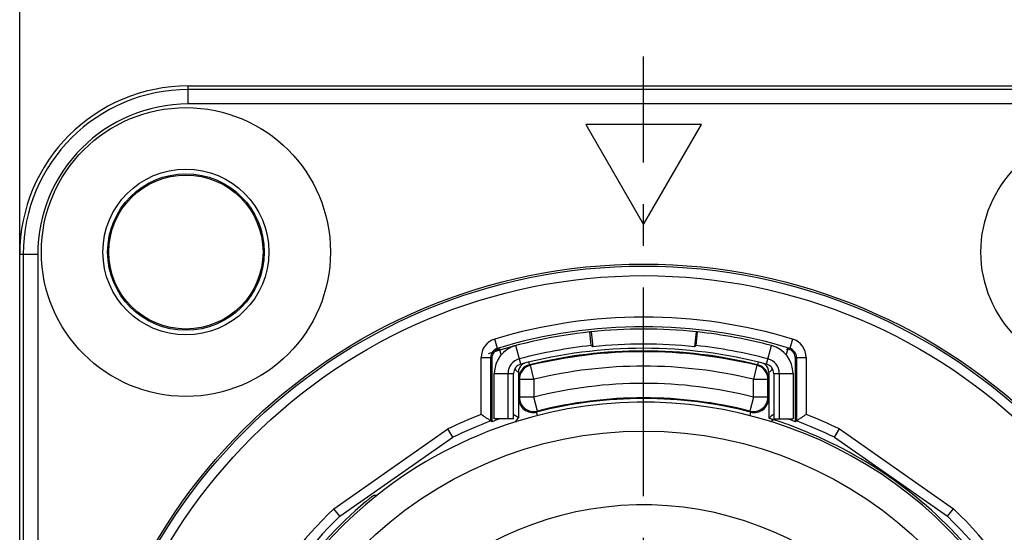
# Model space of a CAD drawing. Units: millimetres. Extents: x 0 to 420, y 0 to 297.
# Drawn here: x 60 to 101, y 222 to 243 of the extents above; entities that cross this region are included whole.
import ezdxf

# ---------------------------------------------------------------- set-up
doc = ezdxf.new("R2010")
doc.units = ezdxf.units.MM
doc.header["$LTSCALE"] = 23.1
doc.linetypes.add('CENTER', pattern=[0.6, 0.375, -0.075, 0.075, -0.075])
doc.layers.get('0').update_dxf_attribs({"linetype": 'CONTINUOUS'})
for name, color, linetype in [('AUSFORMSCHRAEGEN', 7, 'CONTINUOUS'), ('BEZUGSACHSEN', 7, 'CONTINUOUS'), ('FASEN', 7, 'CONTINUOUS'), ('RUNDUNGEN', 7, 'CONTINUOUS'), ('ZEICHNUNGSBEMASSUNGEN', 7, 'CONTINUOUS')]:
    doc.layers.add(name, color=color, linetype=linetype)
doc.styles.get("Standard").update_dxf_attribs({"font": 'txt', "width": 0.7})
doc.dimstyles.new('DIMSTYLE_1', dxfattribs={"dimtxt": 3.5, "dimasz": 3.5, "dimexe": 1.5, "dimexo": 0, "dimgap": 0.875, "dimtad": 1, "dimdec": 3, "dimlfac": 0.5, "dimdsep": 46, "dimtxsty": 'STANDARD', "dimblk": '_FILLED', "dimblk1": '_FILLED', "dimblk2": '_FILLED', "dimcen": 0.09, "dimclrt": 5, "dimadec": 3, "dimazin": 2, "dimtp": 0.2, "dimtm": 0.2, "dimtfac": 1, "dimtdec": 3, "dimtofl": 0, "dimtmove": 0, "dimatfit": 3, "dimldrblk": '_FILLED', "dimfxl": 1, "dimtolj": 1, "dimarcsym": 0})

# ---------------------------------------------------------------- blocks, each defined once
blk = doc.blocks.new('_FILLED')
at = {"color": 0, "linetype": 'BYBLOCK'}
blk.add_solid([(0, 0), (-1, 0.125), (-1, -0.125)], dxfattribs=at)
blk = doc.blocks.new('*D0')
at = {"layer": 'ZEICHNUNGSBEMASSUNGEN', "color": 2, "linetype": 'CONTINUOUS'}
for p, q in [((60.37, 233.472), (60.37, 252.323)), ((112.17, 233.472), (112.17, 252.323)), ((60.37, 250.823), (86.27, 250.823)), ((112.17, 250.823), (86.27, 250.823))]:
    blk.add_line(p, q, dxfattribs=at)
at = {"layer": 'ZEICHNUNGSBEMASSUNGEN', "color": 2, "linetype": 'CONTINUOUS', "xscale": 3.5, "yscale": 3.5, "zscale": 3.5, "rotation": 180}
blk.add_blockref('_FILLED', (60.37, 250.823), dxfattribs=at)
at = {"layer": 'ZEICHNUNGSBEMASSUNGEN', "color": 2, "linetype": 'CONTINUOUS', "xscale": 3.5, "yscale": 3.5, "zscale": 3.5}
blk.add_blockref('_FILLED', (112.17, 250.823), dxfattribs=at)
at = {"layer": 'ZEICHNUNGSBEMASSUNGEN', "color": 5, "linetype": 'CONTINUOUS', "insert": (86.27, 255.229), "char_height": 3.5, "width": 36.375, "attachment_point": 2, "line_spacing_factor": 0.9}
blk.add_mtext('\\Q15.0;26{\\ftxt.shx;\\W1.000000;\\H3.500000; }[1.024]', dxfattribs=at)

msp = doc.modelspace()

# ---------------------------------------------------------------- linework, layer by layer
at = {"color": 7, "linetype": 'CONTINUOUS'}
for p, q in [((84.08989, 230.25721), (84.03135, 230.25095)), ((84.0927, 229.68426), (84.03135, 230.25095)), ((84.08989, 230.25721), (84.15568, 229.63293)), ((88.4504, 230.25721), (88.3846, 229.63293)), ((88.44758, 229.68426), (88.50894, 230.25095)), ((88.50894, 230.25095), (88.4504, 230.25721)), ((80.07014, 226.63784), (80.07014, 228.52331)), ((92.47014, 228.52331), (92.47014, 226.63784))]:
    msp.add_line(p, q, dxfattribs=at)
at = {"color": 9, "linetype": 'CONTINUOUS'}
for p, q in [((81.1681, 228.91007), (80.96402, 229.6836)), ((91.37218, 228.91007), (91.57627, 229.6836)), ((80.07014, 228.52331), (80.87014, 228.52331)), ((91.67014, 228.52331), (92.47014, 228.52331))]:
    msp.add_line(p, q, dxfattribs=at)
at = {"color": 7, "linetype": 'CONTINUOUS'}
for centre, radius, start, end in [((86.27014, 209.57179), 20.8, 96.178957, 108.05923), ((86.27014, 209.57179), 20.8, 83.983199, 96.016801), ((86.27014, 209.57179), 20.8, 75.220368, 83.821043), ((86.27014, 209.57179), 20.17226, 83.983199, 96.016801), ((81.27014, 228.52331), 1.2, 104.779632, 180), ((86.27014, 209.57179), 20.23, 96.178957, 104.779632), ((72.07113, 214.87098), 19.07751, 50.695247, 50.939275), ((100.46916, 214.87098), 19.07751, 129.060725, 129.304753), ((86.27014, 209.57179), 20.23, 75.220368, 83.821043), ((91.27014, 228.52331), 1.2, 0, 75.220368), ((81.27014, 228.52331), 0.63, 104.779632, 180), ((91.27014, 228.52331), 0.63, 0, 75.220368)]:
    msp.add_arc(centre, radius, start, end, dxfattribs=at)
at = {"color": 3, "linetype": 'CONTINUOUS'}
for centre, radius, start, end in [((86.27014, 209.57179), 20, 75.220368, 104.779632), ((81.27014, 228.52331), 0.4, 104.779632, 180), ((91.27014, 228.52331), 0.4, 0, 75.220368)]:
    msp.add_arc(centre, radius, start, end, dxfattribs=at)
at = {"layer": 'AUSFORMSCHRAEGEN', "color": 7, "linetype": 'CONTINUOUS'}
for p, q in [((67.37014, 240.47179), (105.17014, 240.47179)), ((60.37014, 185.67179), (60.37014, 233.47179)), ((80.27808, 229.54248), (80.35194, 229.29223)), ((80.27808, 229.54248), (80.34066, 229.50854)), ((92.18834, 229.29223), (92.26221, 229.54248)), ((92.26221, 229.54248), (92.19962, 229.50854)), ((81.07014, 226.67659), (80.87014, 226.82419)), ((80.95276, 226.51748), (81.07014, 226.67659))]:
    msp.add_line(p, q, dxfattribs=at)
for centre, radius in [((67.27014, 233.57179), 3.2), ((86.27014, 209.57179), 23.5)]:
    msp.add_circle(centre, radius, dxfattribs=at)
for centre, radius, start, end in [((67.37014, 233.47179), 7, 90, 180), ((86.27014, 209.57179), 17.76038, 32.781449, 107.421307), ((86.27014, 209.57179), 18.08022, 109.28056, 110.393224), ((86.27014, 209.57179), 18.08022, 69.606776, 70.71944), ((86.27014, 209.57179), 17.76038, 128.577256, 191.09381)]:
    msp.add_arc(centre, radius, start, end, dxfattribs=at)
at = {"layer": 'AUSFORMSCHRAEGEN', "color": 9, "linetype": 'CONTINUOUS'}
msp.add_arc((86.27014, 209.57179), 17.76038, 107.421307, 128.577256, dxfattribs=at)
at = {"layer": 'BEZUGSACHSEN', "color": 7, "linetype": 'CENTER'}
msp.add_line((86.27014, 209.57179), (86.27014, 241.6988), dxfattribs=at)
at = {"layer": 'BEZUGSACHSEN', "color": 7, "linetype": 'CONTINUOUS'}
for p, q in [((83.87014, 238.87179), (86.27014, 234.71487)), ((88.67014, 238.87179), (83.87014, 238.87179)), ((86.27014, 234.71487), (88.67014, 238.87179))]:
    msp.add_line(p, q, dxfattribs=at)
for centre, radius in [((67.27014, 233.57179), 6), ((105.27014, 233.57179), 5)]:
    msp.add_circle(centre, radius, dxfattribs=at)
at = {"layer": 'BEZUGSACHSEN', "color": 9, "linetype": 'CONTINUOUS'}
msp.add_circle((86.27014, 209.57179), 16.56043, dxfattribs=at)
at = {"layer": 'FASEN', "color": 7, "linetype": 'CONTINUOUS'}
for p, q in [((80.64014, 226.63784), (80.64014, 228.52331)), ((91.90014, 228.52331), (91.90014, 226.63784)), ((80.87014, 226.63784), (80.07014, 226.63784)), ((91.67014, 226.63784), (92.47014, 226.63784))]:
    msp.add_line(p, q, dxfattribs=at)
at = {"layer": 'FASEN', "color": 3, "linetype": 'CONTINUOUS'}
for p, q in [((80.87014, 226.63784), (80.87014, 228.52331)), ((91.67014, 228.52331), (91.67014, 226.63784))]:
    msp.add_line(p, q, dxfattribs=at)
at = {"layer": 'RUNDUNGEN', "color": 9, "linetype": 'CONTINUOUS'}
for p, q in [((67.37014, 239.72507), (67.37014, 240.47179)), ((105.17014, 240.32498), (67.37014, 240.32498)), ((105.17014, 239.72507), (67.37014, 239.72507)), ((61.11686, 233.47179), (60.37014, 233.47179)), ((60.51695, 233.47179), (60.51695, 185.67179)), ((61.11686, 233.47179), (61.11686, 185.67179)), ((80.20754, 229.56954), (80.0915, 229.95233)), ((92.44879, 229.95233), (92.33274, 229.56954)), ((80.20754, 229.56954), (80.25447, 229.53538)), ((92.33274, 229.56954), (92.28582, 229.53538)), ((79.52362, 226.82622), (79.52362, 229.18676)), ((79.52362, 229.18676), (79.9236, 229.18676)), ((79.9236, 226.55094), (79.9236, 229.18676)), ((79.9236, 229.18676), (79.96989, 229.1524)), ((81.5376, 228.89027), (81.51162, 228.99632)), ((81.57014, 228.8655), (81.5376, 228.89027)), ((90.97015, 228.8655), (91.00269, 228.89027)), ((91.02867, 228.99632), (91.00269, 228.89027)), ((92.61668, 229.18676), (92.5704, 229.1524)), ((92.61668, 229.18676), (92.61668, 226.55094)), ((92.61668, 229.18676), (93.01667, 229.18676)), ((93.01667, 229.18676), (93.01667, 226.82622)), ((81.71213, 228.28263), (81.57014, 228.8655)), ((90.97015, 228.8655), (90.82816, 228.28263)), ((81.07014, 228.30759), (81.08043, 228.30759)), ((81.08043, 228.30759), (81.08043, 227.50392)), ((81.11222, 228.28263), (81.08043, 228.30759)), ((81.11222, 228.28263), (81.11222, 227.54481)), ((81.11222, 228.28263), (81.71213, 228.28263)), ((81.71213, 228.2823), (81.71213, 227.54494)), ((90.82816, 228.28263), (91.42807, 228.28263)), ((90.82816, 227.54508), (90.82816, 228.28152)), ((91.42807, 228.28263), (91.45985, 228.30759)), ((91.42807, 227.54481), (91.42807, 228.28263)), ((91.45985, 227.50392), (91.45985, 228.30759)), ((91.45985, 228.30759), (91.47014, 228.30759)), ((81.08043, 227.50392), (81.07014, 227.50392)), ((81.11222, 227.54481), (81.08043, 227.50392)), ((81.71213, 227.54481), (81.11222, 227.54481)), ((81.8596, 226.96331), (81.71213, 227.54481)), ((90.82816, 227.54481), (90.68069, 226.96331)), ((91.42807, 227.54481), (90.82816, 227.54481)), ((91.42807, 227.54481), (91.45985, 227.50392)), ((91.47014, 227.50392), (91.45985, 227.50392)), ((81.8596, 226.96331), (81.8291, 226.92274)), ((81.86641, 226.77697), (81.8291, 226.92274)), ((90.71119, 226.92274), (90.67397, 226.77733)), ((90.68069, 226.96331), (90.71119, 226.92274)), ((73.40793, 222.90574), (78.13946, 226.2188)), ((94.40083, 226.2188), (99.13236, 222.90574))]:
    msp.add_line(p, q, dxfattribs=at)
at = {"layer": 'RUNDUNGEN', "color": 7, "linetype": 'CONTINUOUS'}
for p, q in [((79.96989, 229.1524), (79.96989, 226.5188)), ((92.5704, 226.5188), (92.5704, 229.1524)), ((80.93924, 228.74574), (80.93924, 228.67664)), ((81.07014, 228.57496), (81.07014, 226.67659)), ((91.47014, 228.57496), (91.47014, 226.67659)), ((91.60105, 228.67664), (91.60105, 228.74574)), ((79.96989, 226.5188), (79.9236, 226.55094)), ((92.61668, 226.55094), (92.5704, 226.5188)), ((78.34304, 225.87306), (78.13946, 226.2188)), ((78.22919, 226.06649), (78.2171, 226.08703)), ((94.19724, 225.87306), (94.40083, 226.2188)), ((73.66328, 222.59623), (78.34297, 225.87299)), ((94.19731, 225.87299), (98.87701, 222.59623)), ((94.26704, 225.99167), (94.27731, 226.00911)), ((73.66319, 222.59619), (73.40793, 222.90574)), ((98.8771, 222.59619), (99.13236, 222.90574)), ((99.01993, 222.76933), (99.03509, 222.78772)), ((73.5756, 222.70234), (73.56272, 222.71796))]:
    msp.add_line(p, q, dxfattribs=at)
at = {"layer": 'RUNDUNGEN', "color": 9, "linetype": 'CONTINUOUS'}
for centre, radius in [((67.27014, 233.57179), 3.44543), ((67.27014, 233.57179), 3.25081), ((86.27014, 209.57179), 23.41784), ((86.27014, 209.57179), 23.0179)]:
    msp.add_circle(centre, radius, dxfattribs=at)
for centre, radius, start, end in [((67.37014, 233.47179), 6.85319, 90, 180), ((67.37014, 233.47179), 6.25329, 90, 180), ((86.27014, 209.57179), 21.29652, 73.13459, 106.864579), ((86.27014, 209.57179), 20.89654, 73.134584, 106.865416), ((80.32362, 229.18675), 0.8, 106.845012, 179.998914), ((92.21674, 229.18679), 0.79993, 359.998366, 73.136992), ((80.32355, 229.18679), 0.39994, 106.86099, 180.004426), ((86.27014, 209.57179), 19.88971, 76.235054, 103.764946), ((86.27014, 209.57179), 19.85793, 76.309237, 103.690763), ((92.21674, 229.18679), 0.39994, 359.995574, 73.13901), ((81.6801, 228.30777), 0.59968, 103.74689, 180.016096), ((90.86019, 228.30777), 0.59967, 359.983728, 76.253544), ((41.67403, 177.99021), 64.11607, 52.0880424, 52.2361632), ((81.71241, 228.28237), 0.60023, 103.710935, 179.977949), ((86.27014, 209.57179), 19.25802, 76.308451, 103.690999), ((90.82793, 228.28246), 0.60014, 0.016335, 76.292171), ((130.86625, 177.99021), 64.11606, 127.7638368, 127.9119576), ((86.27014, 209.57179), 18.54198, 75.769818, 104.230288), ((81.68001, 227.50349), 0.59958, 179.959191, 284.397677), ((81.7124, 227.54516), 0.60019, 180.033337, 284.196593), ((86.27014, 209.57179), 17.91029, 75.643132, 104.356868), ((86.27014, 209.57179), 17.94207, 75.769619, 104.230381), ((90.82789, 227.54517), 0.60019, 255.803188, 359.966431), ((90.86028, 227.50349), 0.59958, 255.602321, 0.040812), ((86.27014, 209.57179), 18.52649, 111.355621, 116.031678), ((86.27014, 209.57179), 18.12651, 110.494948, 115.933064), ((81.6815, 227.50538), 1.20174, 233.5344, 234.602704), ((90.85825, 227.50608), 1.20262, 305.396604, 311.766676), ((86.27014, 209.57179), 18.12651, 64.066936, 69.505052), ((86.27014, 209.57179), 18.52649, 63.968322, 68.644379), ((86.27014, 209.57179), 18.52649, 133.968322, 167.69359), ((86.27014, 209.57179), 13.49373, 354.39898, 166.066942), ((86.27014, 209.57179), 18.52649, 8.968322, 46.031678), ((86.27014, 209.57179), 18.12651, 134.066936, 168.709905), ((86.27014, 209.57179), 18.12651, 9.066936, 45.933064)]:
    msp.add_arc(centre, radius, start, end, dxfattribs=at)
at = {"layer": 'RUNDUNGEN', "color": 7, "linetype": 'CONTINUOUS'}
for centre, radius, start, end in [((80.36987, 229.1524), 0.39998, 106.768937, 180.000316), ((86.27014, 209.57179), 20.85026, 106.7015, 106.769253), ((86.27014, 209.57179), 20.85026, 73.230747, 73.2985), ((92.17042, 229.1524), 0.39998, 359.999684, 73.231063), ((81.47013, 228.57496), 0.39998, 126.904642, 180.000185), ((81.47091, 228.57359), 0.40154, 112.587419, 126.872805), ((91.06934, 228.57357), 0.40158, 53.101131, 67.409379), ((91.0701, 228.57492), 0.40004, 0.00783, 53.072229), ((81.34033, 228.67652), 0.40109, 168.067758, 179.983749), ((91.19996, 228.67652), 0.40109, 0.016252, 11.932308), ((43.23473, 173.66869), 64.36308, 55.2476964, 55.6799366), ((127.57531, 177.96272), 60.63518, 126.3097812, 126.544659), ((82.91673, 200.40943), 27.62102, 70.678344, 71.396434), ((129.30556, 173.66869), 64.36308, 124.3200634, 124.7523036), ((85.51406, 208.04868), 19.55374, 63.304468, 67.856667), ((86.27014, 209.57179), 17.85333, 34.510601, 63.27633), ((86.27014, 209.57179), 17.85333, 130.23548, 159.924062), ((74.62313, 177.36307), 46.09677, 89.288793, 89.464113)]:
    msp.add_arc(centre, radius, start, end, dxfattribs=at)
msp.add_ellipse((86.11378, 209.57179), major_axis=(17.91752, 0), ratio=0.99996192, start_param=1.1832967, end_param=1.23276805, dxfattribs=at)
for points, knots in [([(91.47014, 226.67659), (91.47068, 226.67609), (91.47265, 226.67514), (91.47647, 226.6734), (91.48232, 226.67111), (91.49007, 226.66818), (91.49977, 226.66466), (91.51653, 226.65873), (91.54221, 226.64988), (91.57862, 226.63754), (91.62229, 226.62285), (91.67302, 226.60583), (91.70915, 226.59368), (91.72834, 226.58721)], [0, 0, 0, 0, 0.00806141, 0.02351731, 0.04642805, 0.07678417, 0.11455421, 0.15969701, 0.27186568, 0.41273922, 0.58162466, 0.77769548, 1, 1, 1, 1]), ([(74.73813, 223.20095), (74.75806, 223.21781), (74.79729, 223.2508), (74.85463, 223.29844), (74.90032, 223.33593), (74.93432, 223.36358), (74.95729, 223.38213), (74.97826, 223.39896), (74.99699, 223.41389), (75.01331, 223.42679), (75.02531, 223.4362), (75.03358, 223.44261), (75.03872, 223.44657), (75.04313, 223.44993), (75.04681, 223.4527), (75.04975, 223.45484), (75.05192, 223.45645), (75.05334, 223.45728), (75.05403, 223.45782), (75.05427, 223.45782)], [0, 0, 0, 0, 0.19222554, 0.37744634, 0.54888685, 0.62741753, 0.70013851, 0.76633836, 0.82535461, 0.8765813, 0.91948038, 0.93766043, 0.95359193, 0.96723267, 0.97854296, 0.98749315, 0.99405862, 0.99822407, 1, 1, 1, 1])]:
    msp.add_open_spline(points, degree=3, knots=knots, dxfattribs=at)

# ---------------------------------------------------------------- dimensions: what is measured, and where the dimension line sits
at = {"layer": 'ZEICHNUNGSBEMASSUNGEN', "color": 2, "linetype": 'CONTINUOUS'}
dim = msp.add_linear_dim(base=(112.17014, 250.82324), p1=(60.37014, 233.47179), p2=(112.17014, 233.47179), dimstyle='DIMSTYLE_1', dxfattribs=at)
dim.commit()
dim.dimension.update_dxf_attribs({"geometry": '*D0', "text_midpoint": (86.27014, 250.82324), "dimtype": 160})

doc.saveas('drawing.dxf')
